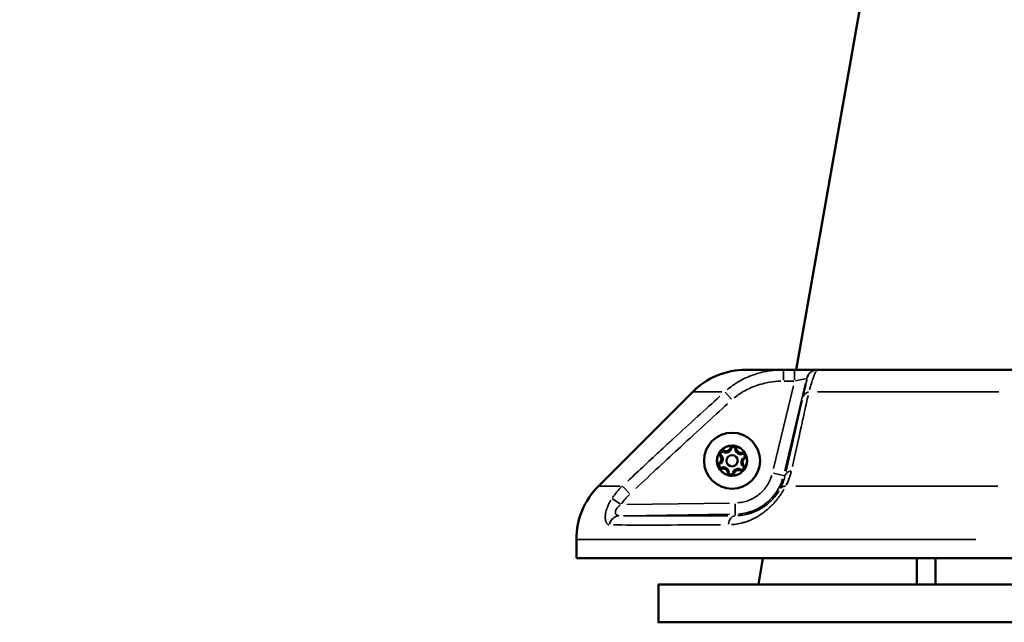
# Model space of a CAD drawing. Units: millimetres. Extents: x -241 to 9842, y 6 to 1672.
# Drawn here: x 6983 to 7245, y 6 to 166 of the extents above; entities that cross this region are included whole.
import ezdxf

# ---------------------------------------------------------------- set-up
doc = ezdxf.new("R2010")
doc.units = ezdxf.units.MM
doc.layers.add('Visible (ISO)', color=7, linetype='Continuous', lineweight=50)
doc.layers.add('Visible Narrow (ISO)', color=7, linetype='Continuous', lineweight=35)
doc.styles.get("Standard").update_dxf_attribs({"font": 'Squ721Rm.ttf'})
doc.dimstyles.new('OLCU', dxfattribs={"dimtxt": 300, "dimasz": 150, "dimexe": 0.18, "dimexo": 0.0625, "dimgap": 50, "dimtad": 1, "dimdec": 0, "dimlfac": 0.1, "dimrnd": 5, "dimzin": 0, "dimdsep": 46, "dimtxsty": 'Standard', "dimcen": 0.09, "dimse1": 1, "dimse2": 1, "dimadec": 0, "dimazin": 0, "dimtfac": 1, "dimtdec": 0, "dimtofl": 0, "dimtmove": 0, "dimatfit": 3, "dimfxl": 1, "dimtolj": 1, "dimtzin": 0, "dimarcsym": 0})

# ---------------------------------------------------------------- blocks, each defined once
blk = doc.blocks.new('*D3')
at = {"color": 0, "lineweight": -2, "transparency": 16777216}
blk.add_line((4362.93, 1501.81), (7471.34, 1501.81), dxfattribs=at)
at = {"color": 0, "transparency": 16777216}
for points in [[(4362.93, 1515.15), (4362.93, 1488.48), (4282.93, 1501.81)], [(7471.34, 1515.15), (7471.34, 1488.48), (7551.34, 1501.81)]]:
    blk.add_solid(points, dxfattribs=at)
at = {"layer": 'Defpoints', "color": 0, "transparency": 16777216}
for p in [(7551.34, 1501.81), (7551.34, 25.16), (4282.93, 22.66)]:
    blk.add_point(p, dxfattribs=at)
at = {"color": 0, "transparency": 16777216, "insert": (5917.13, 1593.26), "char_height": 120, "attachment_point": 5}
blk.add_mtext('\\A1;325', dxfattribs=at)
blk = doc.blocks.new('*D30')
at = {"color": 0, "lineweight": -2, "transparency": 16777216}
blk.add_line((7647.38, 190.66), (7647.38, 85.66), dxfattribs=at)
at = {"color": 0, "transparency": 16777216}
for points in [[(7634.05, 190.66), (7660.71, 190.66), (7647.38, 270.66)], [(7634.05, 85.66), (7660.71, 85.66), (7647.38, 5.66)]]:
    blk.add_solid(points, dxfattribs=at)
at = {"layer": 'Defpoints', "color": 0, "transparency": 16777216}
for p in [(6720.13, 270.66), (6720.13, 5.66), (7647.38, 5.66)]:
    blk.add_point(p, dxfattribs=at)
at = {"color": 0, "transparency": 16777216, "insert": (7738.83, 138.16), "char_height": 120, "attachment_point": 5, "rotation": 90}
blk.add_mtext('\\A1;*25', dxfattribs=at)

msp = doc.modelspace()

# ---------------------------------------------------------------- linework, layer by layer
at = {"layer": 'Visible (ISO)'}
for p, q in [((7189.38, 72.66), (7252.56, 430.97)), ((7176.04, 72.66), (7506.34, 72.66)), ((7551.34, 22.66), (7131.04, 22.66)), ((7179.33, 15.66), (7180.56, 22.66)), ((7221.35, 22.66), (7221.35, 15.66)), ((7226.35, 22.66), (7226.35, 15.66))]:
    msp.add_line(p, q, dxfattribs=at)
msp.add_lwpolyline([(7176.04, 72.66, 0.198912), (7161.9, 66.81), (7136.9, 41.81, 0.198912), (7131.04, 27.66), (7131.04, 22.66)], format="xyb", dxfattribs=at)
msp.add_lwpolyline([(7173.38, 51.7, 0.87452), (7172, 51.85, -0.491418), (7170.12, 51.01, 0.87452), (7169.31, 49.89, -0.491418), (7169.09, 47.85, 0.87452), (7169.65, 46.58, -0.491418), (7171.31, 45.37, 0.87452), (7172.69, 45.22, -0.491418), (7174.57, 46.06, 0.87452), (7175.39, 47.18, -0.491418), (7175.61, 49.22, 0.87452), (7175.04, 50.49, -0.491418)], format="xyb", close=True, dxfattribs=at)
msp.add_lwpolyline([(7533.12, 5.66), (7152.82, 5.66), (7152.82, 15.66), (7533.12, 15.66)], close=True, dxfattribs=at)
for radius in [7.44, 1.5]:
    msp.add_circle((7172.35, 48.53), radius, dxfattribs=at)
for points in [[(7173.42, 52.27), (7173.42, 52.27), (7173.42, 52.28), (7173.32, 52.35), (7173.21, 52.41), (7173.04, 52.48), (7172.98, 52.5), (7172.89, 52.52), (7172.86, 52.52), (7172.81, 52.53), (7172.79, 52.53), (7172.75, 52.54), (7172.73, 52.54), (7172.68, 52.54), (7172.65, 52.54), (7172.56, 52.54), (7172.5, 52.53), (7172.32, 52.51), (7172.2, 52.47), (7172.08, 52.42), (7172.08, 52.42), (7172.08, 52.42)], [(7169.65, 51.34), (7169.65, 51.33), (7169.64, 51.33), (7169.53, 51.28), (7169.42, 51.22), (7169.28, 51.1), (7169.23, 51.06), (7169.17, 51), (7169.15, 50.97), (7169.12, 50.93), (7169.11, 50.92), (7169.08, 50.89), (7169.07, 50.87), (7169.04, 50.83), (7169.03, 50.8), (7168.99, 50.72), (7168.96, 50.67), (7168.89, 50.5), (7168.86, 50.37), (7168.85, 50.25), (7168.85, 50.25), (7168.85, 50.24)], [(7176.12, 49.47), (7176.12, 49.47), (7176.12, 49.48), (7176.14, 49.6), (7176.14, 49.73), (7176.11, 49.91), (7176.09, 49.97), (7176.07, 50.05), (7176.06, 50.08), (7176.04, 50.13), (7176.03, 50.15), (7176.02, 50.18), (7176.01, 50.2), (7175.98, 50.25), (7175.97, 50.27), (7175.92, 50.35), (7175.89, 50.4), (7175.77, 50.55), (7175.68, 50.63), (7175.58, 50.7), (7175.58, 50.71), (7175.58, 50.71)], [(7168.57, 47.6), (7168.57, 47.59), (7168.57, 47.59), (7168.56, 47.47), (7168.56, 47.34), (7168.59, 47.16), (7168.6, 47.1), (7168.63, 47.01), (7168.64, 46.99), (7168.66, 46.94), (7168.66, 46.92), (7168.68, 46.88), (7168.69, 46.86), (7168.71, 46.82), (7168.72, 46.79), (7168.77, 46.72), (7168.81, 46.67), (7168.92, 46.52), (7169.01, 46.44), (7169.12, 46.36), (7169.12, 46.36), (7169.12, 46.36)], [(7171.27, 44.79), (7171.27, 44.79), (7171.27, 44.79), (7171.38, 44.72), (7171.49, 44.66), (7171.66, 44.59), (7171.72, 44.57), (7171.8, 44.55), (7171.83, 44.55), (7171.88, 44.54), (7171.9, 44.54), (7171.94, 44.53), (7171.96, 44.53), (7172.01, 44.53), (7172.04, 44.53), (7172.13, 44.53), (7172.19, 44.53), (7172.38, 44.56), (7172.5, 44.6), (7172.61, 44.65), (7172.61, 44.65), (7172.61, 44.65)], [(7175.05, 45.73), (7175.05, 45.73), (7175.05, 45.73), (7175.17, 45.78), (7175.27, 45.85), (7175.42, 45.97), (7175.46, 46.01), (7175.52, 46.07), (7175.54, 46.1), (7175.57, 46.13), (7175.59, 46.15), (7175.61, 46.18), (7175.62, 46.2), (7175.65, 46.24), (7175.67, 46.27), (7175.71, 46.34), (7175.73, 46.4), (7175.8, 46.57), (7175.83, 46.7), (7175.84, 46.82), (7175.84, 46.82), (7175.84, 46.82)]]:
    msp.add_open_spline(points, degree=3, knots=[-0.000569, -0.000569, -0.000569, -0.000569, 0, 0, 0.0373358, 0.0373358, 0.0554552, 0.0554552, 0.0642177, 0.0642177, 0.0703017, 0.0703017, 0.0763857, 0.0763857, 0.0851481, 0.0851481, 0.1032676, 0.1032676, 0.1406033, 0.1406033, 0.1411723, 0.1411723, 0.1411723, 0.1411723], dxfattribs=at)
at = {"layer": 'Visible Narrow (ISO)'}
for p, q in [((7178.13, 71.36), (7178.13, 71.36)), ((7186.01, 69.9), (7186.01, 72.66)), ((7188.91, 72.66), (7188.91, 69.9)), ((7183.38, 46.49), (7188.62, 68.44)), ((7186.15, 69.66), (7188.77, 69.66)), ((7191.85, 69.07), (7186.32, 45.86)), ((7189.17, 69.72), (7192.15, 70.36)), ((7192.16, 70.36), (7192.21, 70.36)), ((7169.62, 66.81), (7161.92, 66.81)), ((7172.22, 64.83), (7170.48, 66.76)), ((7243.16, 66.81), (7195.01, 66.81)), ((7169.15, 49.72), (7169.31, 49.89)), ((7169.46, 50.06), (7169.31, 49.89)), ((7170.01, 50.81), (7170.23, 51.21)), ((7171.78, 51.9), (7172.23, 51.79)), ((7173.15, 51.69), (7173.61, 51.71)), ((7175.11, 50.27), (7174.98, 50.71)), ((7169.21, 47.65), (7168.97, 48.04)), ((7175.23, 47.01), (7175.55, 47.34)), ((7175.73, 49.03), (7175.49, 49.42)), ((7169.72, 46.36), (7169.59, 46.8)), ((7171.08, 45.36), (7171.54, 45.37)), ((7172.92, 45.17), (7172.47, 45.28)), ((7174.68, 46.26), (7174.46, 45.85)), ((7186.36, 44.49), (7183.32, 45.21)), ((7142.65, 41.81), (7136.92, 41.81)), ((7189.27, 41.81), (7242.9, 41.81)), ((7145.12, 39.83), (7143.3, 41.77)), ((7142.74, 37.05), (7140.57, 38.54)), ((7144.41, 36.96), (7171.66, 37.31)), ((7173.22, 33.98), (7173.18, 37.1)), ((7171.68, 34.31), (7144.03, 33.95)), ((7237.02, 27.66), (7131.4, 27.66))]:
    msp.add_line(p, q, dxfattribs=at)
for radius in [7.43, 4.1]:
    msp.add_circle((7172.35, 48.53), radius, dxfattribs=at)
for centre, radius, start, end in [((7172.35, 48.53), 3.89, 95.9408, 131.9423), ((7172.68, 51.68), 0.95, 131.1231, 164.4318), ((7172.35, 48.53), 3.89, 155.9408, 191.9423), ((7169.79, 50.4), 0.95, 191.1231, 224.4318), ((7169.79, 50.4), 0.45, 69.835, 218.0482), ((7168.41, 48.95), 1.55, 306.835, 41.0482), ((7169.79, 50.4), 0.95, 63.4514, 96.76), ((7170.74, 52.15), 1.55, 246.835, 341.0482), ((7170.74, 52.15), 1.05, 246.835, 341.0482), ((7172.68, 51.68), 0.45, 9.835, 158.0482), ((7174.68, 51.74), 1.55, 186.835, 281.0482), ((7172.68, 51.68), 0.95, 3.4514, 36.76), ((7172.35, 48.53), 3.89, 35.9408, 71.9423), ((7174.68, 51.74), 1.05, 186.835, 281.0482), ((7175.24, 49.82), 0.95, 71.1231, 104.4318), ((7175.24, 49.82), 0.45, 309.835, 98.0482), ((7169.46, 47.25), 0.95, 123.4514, 156.76), ((7169.46, 47.25), 0.45, 129.835, 278.0482), ((7168.41, 48.95), 1.05, 306.835, 41.0482), ((7176.29, 48.12), 1.55, 126.835, 221.0482), ((7176.29, 48.12), 1.05, 126.835, 221.0482), ((7174.91, 46.67), 0.95, 11.1231, 44.4318), ((7175.24, 49.82), 0.95, 303.4514, 336.76), ((7172.35, 48.53), 3.89, 335.9408, 11.9423), ((7169.46, 47.25), 0.95, 251.1231, 284.4318), ((7172.35, 48.53), 3.89, 215.9408, 251.9423), ((7170.02, 45.33), 1.55, 6.835, 101.0482), ((7170.02, 45.33), 1.05, 6.835, 101.0482), ((7172.01, 45.39), 0.95, 183.4514, 216.76), ((7172.01, 45.39), 0.45, 189.835, 338.0482), ((7173.95, 44.91), 1.55, 66.835, 161.0482), ((7172.01, 45.39), 0.95, 311.1231, 344.4318), ((7172.35, 48.53), 3.89, 275.9408, 311.9423), ((7173.95, 44.91), 1.05, 66.835, 161.0482), ((7174.91, 46.67), 0.95, 243.4514, 276.76), ((7174.91, 46.67), 0.45, 249.835, 38.0482), ((7173.04, 47.66), 13.33, 274.5456, 342.7926)]:
    msp.add_arc(centre, radius, start, end, dxfattribs=at)
for centre, major_axis, ratio, start_param, end_param in [((7195.08, 69.66), (0.7, 2.92), 0.999964, 0.300975, 1.503964), ((7195.13, 69.66), (0.7, 2.92), 0.999964, 0.300975, 1.503964), ((7194.09, 64.69), (-2.92, 0.67), 0.732952, 5.394809, 6.224276), ((7189.3, 43.79), (-2.92, 0.67), 0.714331, 5.329879, 6.221197), ((7187.77, 39.69), (-2.65, 1.41), 0.59813, 5.491135, 6.231182), ((7142.54, 30.93), (0.03, 3), 0.927011, 0.09137, 1.317165), ((7173.26, 30.96), (-0.02, 3), 0.651049, 0.079517, 1.303878)]:
    msp.add_ellipse(centre, major_axis=major_axis, ratio=ratio, start_param=start_param, end_param=end_param, dxfattribs=at)
for points, knots in [([(7171.07, 67.36), (7171.8, 67.98), (7172.57, 68.55), (7173.39, 69.08), (7173.53, 69.17), (7173.67, 69.26), (7173.82, 69.34), (7174.73, 69.9), (7175.69, 70.39), (7176.69, 70.81), (7176.85, 70.88), (7177.02, 70.95), (7177.19, 71.01), (7177.27, 71.05), (7177.36, 71.08), (7177.44, 71.11), (7177.48, 71.13), (7177.53, 71.14), (7177.57, 71.16), (7177.59, 71.17), (7177.61, 71.17), (7177.63, 71.18), (7177.65, 71.19), (7177.68, 71.2), (7177.7, 71.21), (7178.81, 71.62), (7179.98, 71.95), (7181.19, 72.19), (7181.36, 72.23), (7181.54, 72.26), (7181.71, 72.29), (7182.71, 72.47), (7183.74, 72.58), (7184.79, 72.63), (7184.9, 72.64), (7185.02, 72.65), (7185.13, 72.65)], [0.05, 0.05, 0.05, 0.05, 0.220158, 0.220158, 0.220158, 0.25, 0.25, 0.25, 0.4375, 0.4375, 0.4375, 0.46875, 0.46875, 0.46875, 0.484375, 0.484375, 0.484375, 0.4921875, 0.4921875, 0.4921875, 0.4960937, 0.4960937, 0.4960937, 0.5, 0.5, 0.5, 0.7192064, 0.7192064, 0.7192064, 0.75, 0.75, 0.75, 0.9301054, 0.9301054, 0.9301054, 0.95, 0.95, 0.95, 0.95]), ([(7195.06, 72.65), (7194.99, 72.63), (7194.91, 72.57), (7194.83, 72.47), (7194.79, 72.43), (7194.75, 72.37), (7194.72, 72.32), (7194.6, 72.15), (7194.48, 71.91), (7194.34, 71.62), (7194.29, 71.5), (7194.23, 71.37), (7194.18, 71.24), (7194.04, 70.9), (7193.89, 70.51), (7193.73, 70.05), (7193.66, 69.85), (7193.59, 69.63), (7193.52, 69.4), (7193.36, 68.9), (7193.19, 68.35), (7193.01, 67.75), (7192.98, 67.63), (7192.94, 67.51), (7192.91, 67.38)], [0.05, 0.05, 0.05, 0.05, 0.1884124, 0.1884124, 0.1884124, 0.25, 0.25, 0.25, 0.4300415, 0.4300415, 0.4300415, 0.5, 0.5, 0.5, 0.6725672, 0.6725672, 0.6725672, 0.75, 0.75, 0.75, 0.9171258, 0.9171258, 0.9171258, 0.95, 0.95, 0.95, 0.95]), ([(7172.91, 65.18), (7173.68, 65.81), (7174.49, 66.37), (7176.4, 67.49), (7177.52, 68.01), (7179.29, 68.64), (7179.89, 68.82), (7181.09, 69.13), (7181.69, 69.26), (7183.28, 69.52), (7184.26, 69.62), (7185.26, 69.65)], [0.05, 0.05, 0.05, 0.05, 0.25, 0.25, 0.5, 0.5, 0.625, 0.625, 0.75, 0.75, 0.95, 0.95, 0.95, 0.95]), ([(7191.29, 65.9), (7191.44, 66.57), (7191.57, 67.17), (7191.69, 67.69), (7191.69, 67.7), (7191.69, 67.71), (7191.7, 67.72), (7191.77, 68.04), (7191.83, 68.33), (7191.89, 68.59), (7191.94, 68.84), (7191.99, 69.06), (7192.03, 69.26), (7192.03, 69.26), (7192.03, 69.27), (7192.03, 69.27), (7192.11, 69.65), (7192.16, 69.92), (7192.19, 70.11), (7192.22, 70.24), (7192.23, 70.32), (7192.22, 70.35)], [0.05, 0.05, 0.05, 0.05, 0.2460937, 0.2460937, 0.2460937, 0.25, 0.25, 0.25, 0.3773081, 0.3773081, 0.3773081, 0.4980469, 0.4980469, 0.4980469, 0.5, 0.5, 0.5, 0.7589907, 0.7589907, 0.7589907, 0.95, 0.95, 0.95, 0.95]), ([(7144.68, 43.14), (7147.75, 46.02), (7150.7, 48.77), (7153.55, 51.41), (7154.09, 51.91), (7154.63, 52.41), (7155.17, 52.91), (7155.44, 53.16), (7155.71, 53.41), (7155.98, 53.65), (7156.11, 53.78), (7156.24, 53.9), (7156.38, 54.02), (7156.44, 54.08), (7156.51, 54.14), (7156.58, 54.21), (7156.63, 54.26), (7156.69, 54.31), (7156.75, 54.37), (7156.76, 54.37), (7156.76, 54.38), (7156.77, 54.39), (7161.14, 58.41), (7165.27, 62.17), (7169.15, 65.65)], [0.05, 0.05, 0.05, 0.05, 0.375, 0.375, 0.375, 0.4375, 0.4375, 0.4375, 0.46875, 0.46875, 0.46875, 0.484375, 0.484375, 0.484375, 0.4921875, 0.4921875, 0.4921875, 0.4990234, 0.4990234, 0.4990234, 0.5, 0.5, 0.5, 0.95, 0.95, 0.95, 0.95]), ([(7192.53, 65.84), (7192.25, 64.54), (7191.95, 63.2), (7191.46, 60.95), (7191.27, 60.07), (7190.97, 58.72), (7190.82, 58.05), (7190.64, 57.24), (7190.55, 56.84), (7190.5, 56.62), (7190.48, 56.51), (7190.47, 56.45), (7190.47, 56.44), (7189.81, 53.48), (7189.12, 50.34), (7188.38, 47.02)], [0.05, 0.05, 0.05, 0.05, 0.25, 0.25, 0.375, 0.375, 0.4375, 0.46875, 0.484375, 0.4921875, 0.4990234, 0.4990234, 0.5, 0.5, 0.95, 0.95, 0.95, 0.95]), ([(7171.16, 63.62), (7167.3, 60.14), (7163.16, 56.35), (7158.73, 52.26), (7154.95, 48.77), (7150.97, 45.06), (7146.78, 41.12)], [0.05, 0.05, 0.05, 0.05, 0.5355252, 0.5355252, 0.5355252, 0.95, 0.95, 0.95, 0.95]), ([(7186.66, 45.68), (7187.41, 48.97), (7188.12, 52.08), (7188.79, 55), (7189.57, 58.41), (7190.3, 61.57), (7190.96, 64.49)], [0.05, 0.05, 0.05, 0.05, 0.465928, 0.465928, 0.465928, 0.95, 0.95, 0.95, 0.95]), ([(7173.83, 37.36), (7174.12, 37.39), (7174.41, 37.42), (7174.7, 37.47), (7174.73, 37.47), (7174.76, 37.48), (7174.8, 37.48), (7175.29, 37.57), (7175.76, 37.69), (7176.24, 37.84), (7176.3, 37.86), (7176.37, 37.88), (7176.44, 37.91), (7176.85, 38.05), (7177.25, 38.22), (7177.64, 38.41), (7177.77, 38.48), (7177.9, 38.54), (7178.03, 38.62), (7178.55, 38.9), (7179.04, 39.23), (7179.5, 39.6), (7179.9, 39.92), (7180.28, 40.27), (7180.63, 40.65), (7180.68, 40.71), (7180.73, 40.76), (7180.78, 40.82), (7181.12, 41.2), (7181.42, 41.6), (7181.7, 42.03), (7181.74, 42.09), (7181.78, 42.15), (7181.82, 42.21), (7182.1, 42.67), (7182.34, 43.13), (7182.55, 43.62), (7182.56, 43.66), (7182.58, 43.69), (7182.59, 43.72), (7182.72, 44.02), (7182.83, 44.33), (7182.92, 44.64)], [0.05, 0.05, 0.05, 0.05, 0.1171875, 0.1171875, 0.1171875, 0.125, 0.125, 0.125, 0.234375, 0.234375, 0.234375, 0.25, 0.25, 0.25, 0.34375, 0.34375, 0.34375, 0.375, 0.375, 0.375, 0.5, 0.5, 0.5, 0.609375, 0.609375, 0.609375, 0.625, 0.625, 0.625, 0.734375, 0.734375, 0.734375, 0.75, 0.75, 0.75, 0.8671875, 0.8671875, 0.8671875, 0.875, 0.875, 0.875, 0.95, 0.95, 0.95, 0.95]), ([(7188.08, 45.7), (7188.02, 45.43), (7187.95, 45.16), (7187.87, 44.89), (7187.82, 44.72), (7187.77, 44.55), (7187.71, 44.38), (7187.69, 44.3), (7187.66, 44.21), (7187.63, 44.13), (7187.61, 44.09), (7187.6, 44.05), (7187.58, 44), (7187.58, 43.98), (7187.57, 43.96), (7187.56, 43.94), (7187.55, 43.92), (7187.55, 43.9), (7187.54, 43.88), (7187.31, 43.24), (7187.03, 42.62), (7186.72, 42.01)], [0.05, 0.05, 0.05, 0.05, 0.25, 0.25, 0.25, 0.375, 0.375, 0.375, 0.4375, 0.4375, 0.4375, 0.46875, 0.46875, 0.46875, 0.484375, 0.484375, 0.484375, 0.5, 0.5, 0.5, 0.95, 0.95, 0.95, 0.95]), ([(7186.34, 44.32), (7186.23, 43.82), (7186.08, 43.32), (7185.7, 42.31), (7185.48, 41.8), (7185.22, 41.29)], [0.05, 0.05, 0.05, 0.05, 0.5, 0.5, 0.95, 0.95, 0.95, 0.95]), ([(7186.16, 41), (7186.13, 40.94), (7186.09, 40.87), (7186.04, 40.8), (7186.03, 40.77), (7186.01, 40.75), (7186, 40.72), (7185.91, 40.58), (7185.82, 40.43), (7185.73, 40.29), (7185.68, 40.21), (7185.62, 40.12), (7185.57, 40.04), (7185.54, 39.99), (7185.51, 39.95), (7185.49, 39.91), (7185.46, 39.86), (7185.43, 39.82), (7185.4, 39.78), (7185.36, 39.72), (7185.32, 39.66), (7185.28, 39.6), (7185.15, 39.41), (7185.02, 39.23), (7184.88, 39.04), (7184.81, 38.93), (7184.73, 38.83), (7184.65, 38.72), (7184.59, 38.64), (7184.52, 38.56), (7184.46, 38.47), (7184.39, 38.38), (7184.32, 38.29), (7184.24, 38.2), (7184.17, 38.11), (7184.1, 38.03), (7184.03, 37.94), (7183.96, 37.86), (7183.89, 37.77), (7183.82, 37.68), (7183.73, 37.59), (7183.64, 37.49), (7183.56, 37.39), (7183.35, 37.16), (7183.13, 36.93), (7182.91, 36.7), (7182.8, 36.59), (7182.7, 36.48), (7182.59, 36.38), (7182.53, 36.33), (7182.48, 36.27), (7182.43, 36.22), (7182.34, 36.14), (7182.26, 36.07), (7182.18, 35.99), (7182.13, 35.95), (7182.09, 35.91), (7182.05, 35.87), (7182.03, 35.86), (7182.01, 35.84), (7181.99, 35.82), (7181.96, 35.8), (7181.94, 35.78), (7181.92, 35.76), (7181.81, 35.66), (7181.7, 35.56), (7181.58, 35.47), (7181.36, 35.28), (7181.14, 35.11), (7180.92, 34.93), (7180.8, 34.84), (7180.67, 34.75), (7180.55, 34.66), (7180.39, 34.55), (7180.24, 34.44), (7180.08, 34.33), (7180, 34.28), (7179.92, 34.22), (7179.85, 34.18), (7179.73, 34.1), (7179.62, 34.03), (7179.5, 33.96), (7179.27, 33.81), (7179.04, 33.67), (7178.8, 33.54), (7178.62, 33.44), (7178.44, 33.35), (7178.25, 33.25), (7178.16, 33.21), (7178.07, 33.16), (7177.98, 33.12), (7177.93, 33.09), (7177.89, 33.07), (7177.84, 33.05), (7177.82, 33.04), (7177.79, 33.03), (7177.77, 33.02), (7177.75, 33.01), (7177.72, 33), (7177.7, 32.99), (7177.6, 32.94), (7177.51, 32.9), (7177.41, 32.85), (7177.15, 32.74), (7176.89, 32.64), (7176.63, 32.54), (7176.54, 32.5), (7176.45, 32.47), (7176.37, 32.44), (7176.18, 32.37), (7176, 32.31), (7175.81, 32.25), (7175.77, 32.24), (7175.72, 32.22), (7175.68, 32.21), (7175.65, 32.2), (7175.63, 32.2), (7175.61, 32.19), (7175.58, 32.18), (7175.56, 32.18), (7175.54, 32.17), (7175.47, 32.15), (7175.4, 32.13), (7175.34, 32.11), (7174.67, 31.92), (7174, 31.78), (7173.32, 31.69), (7172.95, 31.64), (7172.57, 31.6), (7172.19, 31.57)], [0.05, 0.05, 0.05, 0.05, 0.0625, 0.0625, 0.0625, 0.0673197, 0.0673197, 0.0673197, 0.09375, 0.09375, 0.09375, 0.109375, 0.109375, 0.109375, 0.1171875, 0.1171875, 0.1171875, 0.125, 0.125, 0.125, 0.1354189, 0.1354189, 0.1354189, 0.168884, 0.168884, 0.168884, 0.1875, 0.1875, 0.1875, 0.202451, 0.202451, 0.202451, 0.21875, 0.21875, 0.21875, 0.234375, 0.234375, 0.234375, 0.25, 0.25, 0.25, 0.2684036, 0.2684036, 0.2684036, 0.3125, 0.3125, 0.3125, 0.3335478, 0.3335478, 0.3335478, 0.34375, 0.34375, 0.34375, 0.359375, 0.359375, 0.359375, 0.3671875, 0.3671875, 0.3671875, 0.3710937, 0.3710937, 0.3710937, 0.375, 0.375, 0.375, 0.3966643, 0.3966643, 0.3966643, 0.4375, 0.4375, 0.4375, 0.4594543, 0.4594543, 0.4594543, 0.4868022, 0.4868022, 0.4868022, 0.5, 0.5, 0.5, 0.5208578, 0.5208578, 0.5208578, 0.5625, 0.5625, 0.5625, 0.59375, 0.59375, 0.59375, 0.609375, 0.609375, 0.609375, 0.6171875, 0.6171875, 0.6171875, 0.6210938, 0.6210938, 0.6210938, 0.625, 0.625, 0.625, 0.642224, 0.642224, 0.642224, 0.6875, 0.6875, 0.6875, 0.7029441, 0.7029441, 0.7029441, 0.734375, 0.734375, 0.734375, 0.7421875, 0.7421875, 0.7421875, 0.7460938, 0.7460938, 0.7460938, 0.75, 0.75, 0.75, 0.762196, 0.762196, 0.762196, 0.8834046, 0.8834046, 0.8834046, 0.95, 0.95, 0.95, 0.95]), ([(7184.79, 40.51), (7184.76, 40.46), (7184.73, 40.41), (7184.54, 40.1), (7184.36, 39.84), (7184.08, 39.44), (7183.98, 39.31), (7183.77, 39.05), (7183.67, 38.92), (7183.34, 38.53), (7183.11, 38.28), (7182.63, 37.79), (7182.38, 37.55), (7181.87, 37.1), (7181.61, 36.89), (7181.08, 36.49), (7180.81, 36.3), (7180.26, 35.95), (7179.98, 35.79), (7179.16, 35.33), (7178.61, 35.08), (7177.78, 34.76), (7177.5, 34.67), (7176.95, 34.49), (7176.68, 34.42), (7175.86, 34.22), (7175.33, 34.12), (7174.48, 34.02), (7174.16, 33.99), (7173.85, 33.98)], [0.05, 0.05, 0.05, 0.05, 0.0625, 0.0625, 0.125, 0.125, 0.15625, 0.15625, 0.1875, 0.1875, 0.25, 0.25, 0.3125, 0.3125, 0.375, 0.375, 0.4375, 0.4375, 0.5, 0.5, 0.625, 0.625, 0.6875, 0.6875, 0.75, 0.75, 0.875, 0.875, 0.95, 0.95, 0.95, 0.95]), ([(7139.61, 31.53), (7139.59, 31.54), (7139.57, 31.54), (7139.56, 31.55), (7139.49, 31.57), (7139.43, 31.6), (7139.37, 31.64), (7139.36, 31.65), (7139.34, 31.66), (7139.33, 31.67), (7139.26, 31.72), (7139.2, 31.78), (7139.13, 31.86), (7139.1, 31.9), (7139.08, 31.94), (7139.05, 31.99), (7139.03, 32.01), (7139.02, 32.03), (7139.01, 32.05), (7139, 32.07), (7138.98, 32.1), (7138.97, 32.13), (7138.93, 32.2), (7138.9, 32.27), (7138.88, 32.35), (7138.84, 32.47), (7138.8, 32.59), (7138.78, 32.73), (7138.77, 32.77), (7138.76, 32.82), (7138.75, 32.88), (7138.74, 32.97), (7138.72, 33.06), (7138.72, 33.16), (7138.71, 33.22), (7138.71, 33.28), (7138.71, 33.34), (7138.7, 33.44), (7138.7, 33.55), (7138.71, 33.66), (7138.71, 33.68), (7138.71, 33.7), (7138.71, 33.72), (7138.71, 33.77), (7138.71, 33.81), (7138.72, 33.86), (7138.72, 33.97), (7138.73, 34.09), (7138.75, 34.21), (7138.76, 34.27), (7138.76, 34.34), (7138.77, 34.41), (7138.79, 34.54), (7138.82, 34.66), (7138.84, 34.8), (7138.85, 34.81), (7138.85, 34.83), (7138.85, 34.84), (7138.86, 34.87), (7138.86, 34.89), (7138.87, 34.92), (7138.88, 34.94), (7138.88, 34.97), (7138.89, 34.99), (7138.93, 35.19), (7138.99, 35.38), (7139.05, 35.58), (7139.08, 35.69), (7139.11, 35.79), (7139.15, 35.89), (7139.17, 35.94), (7139.19, 36), (7139.21, 36.05), (7139.22, 36.1), (7139.24, 36.15), (7139.26, 36.2), (7139.41, 36.57), (7139.58, 36.96), (7139.78, 37.34), (7139.91, 37.59), (7140.05, 37.84), (7140.21, 38.09)], [0.05, 0.05, 0.05, 0.05, 0.0625, 0.0625, 0.0625, 0.1154057, 0.1154057, 0.1154057, 0.125, 0.125, 0.125, 0.1875, 0.1875, 0.1875, 0.21875, 0.21875, 0.21875, 0.2327624, 0.2327624, 0.2327624, 0.25, 0.25, 0.25, 0.2923976, 0.2923976, 0.2923976, 0.3528437, 0.3528437, 0.3528437, 0.375, 0.375, 0.375, 0.4142625, 0.4142625, 0.4142625, 0.4375, 0.4375, 0.4375, 0.4767849, 0.4767849, 0.4767849, 0.484375, 0.484375, 0.484375, 0.5, 0.5, 0.5, 0.5399926, 0.5399926, 0.5399926, 0.5625, 0.5625, 0.5625, 0.6044614, 0.6044614, 0.6044614, 0.609375, 0.609375, 0.609375, 0.6171875, 0.6171875, 0.6171875, 0.625, 0.625, 0.625, 0.6875, 0.6875, 0.6875, 0.71875, 0.71875, 0.71875, 0.7353021, 0.7353021, 0.7353021, 0.75, 0.75, 0.75, 0.8706103, 0.8706103, 0.8706103, 0.95, 0.95, 0.95, 0.95]), ([(7142.32, 33.94), (7142.23, 33.95), (7142.14, 33.96), (7141.93, 34.02), (7141.81, 34.08), (7141.66, 34.19), (7141.61, 34.24), (7141.53, 34.33), (7141.49, 34.38), (7141.44, 34.5), (7141.41, 34.56), (7141.38, 34.69), (7141.37, 34.76), (7141.37, 34.91), (7141.38, 34.99), (7141.41, 35.15), (7141.43, 35.24), (7141.53, 35.5), (7141.63, 35.67), (7141.9, 36.04), (7142.06, 36.23), (7142.37, 36.52), (7142.49, 36.62), (7142.62, 36.73)], [0.05, 0.05, 0.05, 0.05, 0.125, 0.125, 0.25, 0.25, 0.3125, 0.3125, 0.375, 0.375, 0.4375, 0.4375, 0.5, 0.5, 0.5625, 0.5625, 0.625, 0.625, 0.75, 0.75, 0.875, 0.875, 0.95, 0.95, 0.95, 0.95]), ([(7169.29, 31.53), (7158.43, 31.47), (7149.5, 31.45), (7143.1, 31.48), (7142.32, 31.49), (7141.57, 31.49), (7140.86, 31.5)], [0.05, 0.05, 0.05, 0.05, 0.8514231, 0.8514231, 0.8514231, 0.95, 0.95, 0.95, 0.95]), ([(7171.21, 33.95), (7168.57, 33.94), (7166.05, 33.93), (7160.68, 33.91), (7157.9, 33.9), (7154.02, 33.89), (7152.78, 33.89), (7150.99, 33.9), (7150.41, 33.9), (7149.28, 33.9), (7148.72, 33.9), (7146.48, 33.91), (7144.92, 33.91), (7143.52, 33.92)], [0.05, 0.05, 0.05, 0.05, 0.25, 0.25, 0.5, 0.5, 0.625, 0.625, 0.6875, 0.6875, 0.75, 0.75, 0.95, 0.95, 0.95, 0.95])]:
    msp.add_open_spline(points, degree=3, knots=knots, dxfattribs=at)
for points in [[(7140.64, 38.75), (7141.36, 39.78), (7142.19, 40.76), (7143.11, 41.66)], [(7145.13, 39.56), (7144.33, 38.8), (7143.63, 37.97), (7143, 37.08)]]:
    msp.add_open_spline(points, degree=3, dxfattribs=at)

# ---------------------------------------------------------------- dimensions: what is measured, and where the dimension line sits
dim = msp.add_linear_dim(base=(7551.34, 1501.81), p1=(4282.93, 22.66), p2=(7551.34, 25.16), dimstyle='OLCU', override={"dimtxt": 120, "dimasz": 80, "dimgap": 30})
dim.commit()
dim.dimension.update_dxf_attribs({"geometry": '*D3', "text_midpoint": (5917.13, 1593.26)})
dim = msp.add_linear_dim(base=(7647.38057471, 5.66465864), p1=(6720.13083467, 270.66465866), p2=(6720.13083467, 5.66465864), angle=90, text='*<>', dimstyle='OLCU', override={"dimtxt": 120, "dimasz": 80, "dimgap": 30, "dimtad": 4})
dim.commit()
dim.dimension.update_dxf_attribs({"geometry": '*D30', "text_midpoint": (7647.38057471, 138.16465865), "dimtype": 160})

doc.saveas('drawing.dxf')
